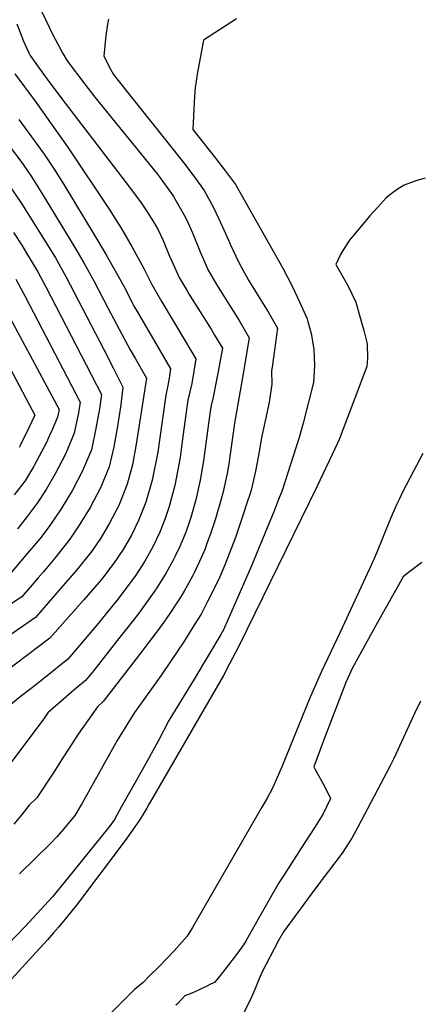
# Model space of a CAD drawing. Units: inches. Extents: x 2593723 to 2599102, y 1507394 to 1512761.
# Drawn here: x 2598815 to 2599098, y 1511687 to 1512372 of the extents above; entities that cross this region are included whole.
import ezdxf

# ---------------------------------------------------------------- set-up
doc = ezdxf.new("R2010")
doc.units = ezdxf.units.IN
doc.header["$MEASUREMENT"] = 0
doc.layers.add('tile_2643_31_contour_10ft', color=13, linetype='Continuous')

msp = doc.modelspace()

# ---------------------------------------------------------------- linework, layer by layer
at = {"layer": 'tile_2643_31_contour_10ft'}
for points, elevation in [([(2598830.33, 1512378.04), (2598838.47, 1512361.19), (2598842.88, 1512352.96), (2598845.24, 1512348.6), (2598848.27, 1512343.56), (2598860.56, 1512327.28), (2598867.63, 1512318.19), (2598910.9, 1512264.9), (2598912.36, 1512263), (2598920.97, 1512251.17), (2598922.47, 1512249.04), (2598925.27, 1512244.23), (2598929.69, 1512236.61), (2598931.63, 1512232.54), (2598935.68, 1512223.73), (2598940.88, 1512210.65), (2598946.59, 1512197.7), (2598952.37, 1512187.72), (2598953.43, 1512185.97), (2598968.02, 1512162.73), (2598975.04, 1512150.8), (2598973.3, 1512139.86), (2598971.22, 1512127.14), (2598964.95, 1512091.19), (2598961.92, 1512069.8), (2598960.87, 1512063.01), (2598959.81, 1512056.28), (2598956.77, 1512042.53), (2598955.61, 1512038.35), (2598951.61, 1512024.76), (2598948.45, 1512015.02), (2598945.46, 1512006.74), (2598944.34, 1512003.74), (2598940.6, 1511994.88), (2598936.8, 1511987.03), (2598935.79, 1511985.12), (2598932.01, 1511977.98), (2598929.76, 1511974.21), (2598926.6, 1511969.01), (2598919.76, 1511958.84), (2598913.91, 1511950.4), (2598905.28, 1511938.74), (2598900.35, 1511932.28), (2598873.47, 1511897.46), (2598869.38, 1511893.75), (2598855.85, 1511874.68), (2598843.53, 1511855.77), (2598838.51, 1511847.53), (2598827.2, 1511830.53), (2598821.83, 1511825.35), (2598816.85, 1511819.15), (2598811, 1511812.09)], 7880), ([(2598966.19, 1512372.85), (2598943.17, 1512357.9), (2598938.86, 1512334.25), (2598938.11, 1512329.31), (2598937.49, 1512324.73), (2598937.3, 1512322.15), (2598936.85, 1512314.85), (2598936.31, 1512304.92), (2598935.86, 1512295.66), (2598951.62, 1512275.77), (2598958.67, 1512266.65), (2598965.51, 1512257.49), (2598972.53, 1512245.23), (2598998.53, 1512199.17), (2599004.97, 1512186.68), (2599010.26, 1512175.84), (2599015.41, 1512163.95), (2599015.98, 1512162.11), (2599018.37, 1512153.74), (2599020.11, 1512142.87), (2599020.65, 1512131.47), (2599019.89, 1512119.51), (2599012.62, 1512091.27), (2599009.94, 1512081.38), (2598998.07, 1512044.3), (2598995.19, 1512036.98), (2598992.28, 1512029.66), (2598989.34, 1512022.34), (2598976.74, 1511991.98), (2598964.02, 1511962.69), (2598956.89, 1511947), (2598956.4, 1511946.05), (2598955.39, 1511944.16), (2598946.78, 1511929.66), (2598936.84, 1511912.94), (2598919.07, 1511884.24), (2598911.99, 1511870.29), (2598905.43, 1511858.52), (2598900.8, 1511850.22), (2598895.66, 1511841.06), (2598886.02, 1511823.97), (2598881.17, 1511815.42), (2598878.9, 1511812.19), (2598876.63, 1511809.02), (2598849.27, 1511775.13), (2598838.1, 1511761.47), (2598818.92, 1511740.76), (2598751.62, 1511671.17)], 7860), ([(2598813.27, 1512369.22), (2598815.62, 1512363.39), (2598817.94, 1512357.16), (2598818.69, 1512355.17), (2598821.5, 1512349.18), (2598822.44, 1512347.26), (2598826.4, 1512341.67), (2598832.91, 1512332.59), (2598843.78, 1512318.1), (2598891.66, 1512255.69), (2598899.87, 1512244.6), (2598903.51, 1512239.12), (2598908.38, 1512231.55), (2598911.6, 1512225.78), (2598915.09, 1512218.53), (2598919.58, 1512207.67), (2598921.19, 1512204.09), (2598926.41, 1512192.6), (2598931.85, 1512183.32), (2598933.32, 1512180.89), (2598948.52, 1512156.62), (2598950.95, 1512152.61), (2598956.49, 1512143.42), (2598955.85, 1512139.73), (2598953.57, 1512127.17), (2598950.04, 1512109.3), (2598948.53, 1512103.5), (2598947.96, 1512099.75), (2598943.2, 1512065.14), (2598941.04, 1512051.6), (2598937.9, 1512037.82), (2598934.39, 1512025.71), (2598932.49, 1512019.99), (2598930.5, 1512014.27), (2598926.8, 1512005.38), (2598923.77, 1511999.13), (2598921.93, 1511995.5), (2598917.32, 1511987.06), (2598916.2, 1511985.21), (2598911.27, 1511977.34), (2598908.68, 1511973.63), (2598898.14, 1511958.97), (2598894.23, 1511953.86), (2598884.14, 1511941.08), (2598866.75, 1511919.17), (2598861.08, 1511912.19), (2598852.94, 1511905.33), (2598834.87, 1511889.54), (2598831.75, 1511885.29), (2598807.66, 1511852.97)], 7890), ([(2598877.05, 1512372.62), (2598876.38, 1512369.17), (2598875.11, 1512361.27), (2598873.85, 1512346.86), (2598878.46, 1512337.75), (2598880.62, 1512334.06), (2598881.47, 1512332.91), (2598882.88, 1512331.02), (2598929.37, 1512272.74), (2598937.17, 1512262.43), (2598943.76, 1512253.22), (2598950.56, 1512240.92), (2598956.36, 1512228.43), (2598960.62, 1512218.64), (2598961.9, 1512215.88), (2598967.9, 1512203.08), (2598974.74, 1512190.9), (2598981.35, 1512179.98), (2598988.27, 1512168.7), (2598994.96, 1512157.35), (2598992.85, 1512142.2), (2598991.17, 1512130.33), (2598990.76, 1512127.72), (2598990.91, 1512118.38), (2598989.06, 1512105.94), (2598986.1, 1512091.75), (2598983.7, 1512081.32), (2598982.03, 1512071.27), (2598979.6, 1512057.96), (2598976.41, 1512044.66), (2598975.48, 1512041.7), (2598973.78, 1512036.33), (2598970.49, 1512026.23), (2598965.47, 1512011.73), (2598958.31, 1511993.12), (2598954.57, 1511984.25), (2598950.5, 1511975.63), (2598946.14, 1511967.03), (2598941.62, 1511958.34), (2598937.09, 1511951.12), (2598929, 1511938.34), (2598920.83, 1511926.14), (2598914.1, 1511916.16), (2598908.19, 1511908), (2598895.29, 1511889.92), (2598889.77, 1511881.35), (2598883.19, 1511870.29), (2598858.74, 1511826.67), (2598853.69, 1511818.08), (2598845.73, 1511808.59), (2598841.13, 1511803.37), (2598836.59, 1511798.64), (2598814.96, 1511777.53)], 7870), ([(2598811.71, 1512334.55), (2598826.08, 1512315.39), (2598848.51, 1512283.64), (2598877.5, 1512240.21), (2598885.84, 1512227.12), (2598893.62, 1512213.93), (2598901.77, 1512198.99), (2598907.33, 1512187.78), (2598914.25, 1512175.71), (2598935.93, 1512139.53), (2598937.95, 1512136.04), (2598935.1, 1512118.95), (2598933.8, 1512113.1), (2598932.38, 1512107.28), (2598931.65, 1512102.41), (2598928.39, 1512078.55), (2598926.98, 1512067.48), (2598923.24, 1512047.82), (2598919.42, 1512033.21), (2598916.67, 1512024.8), (2598912.95, 1512015.47), (2598908.04, 1512005.12), (2598902.43, 1511995.15), (2598896.16, 1511985.54), (2598883.08, 1511968), (2598880.65, 1511965), (2598869.93, 1511951.87), (2598856.86, 1511936.5), (2598848.68, 1511926.91), (2598833.08, 1511914.51), (2598823.16, 1511906.66), (2598815.53, 1511900.77), (2598795.72, 1511884.76)], 7900), ([(2598814.58, 1512302.75), (2598832.17, 1512278.62), (2598839.31, 1512268.1), (2598845.89, 1512257.42), (2598867.65, 1512221.82), (2598875.46, 1512208.5), (2598887.72, 1512186.58), (2598895.3, 1512172.15), (2598897.09, 1512168.99), (2598912.59, 1512142.43), (2598920.34, 1512129.15), (2598919.47, 1512122.61), (2598918.41, 1512117.6), (2598917.06, 1512110.86), (2598914.29, 1512090.98), (2598911.37, 1512071.13), (2598907.42, 1512051.53), (2598903.2, 1512036.22), (2598898.09, 1512023.54), (2598893.07, 1512013.25), (2598887.31, 1512003.36), (2598880.86, 1511993.86), (2598872.81, 1511983.48), (2598870.56, 1511980.64), (2598859.92, 1511968.21), (2598836.28, 1511941.63), (2598796.62, 1511911.82)], 7910), ([(2598798.48, 1512296.28), (2598815.93, 1512273.64), (2598823.19, 1512263.16), (2598830.13, 1512252.18), (2598853.6, 1512213.69), (2598859.88, 1512202.98), (2598867.01, 1512190.03), (2598876.79, 1512171.12), (2598892.16, 1512142.29), (2598895.84, 1512135.99), (2598903.54, 1512122.69), (2598896.43, 1512076.7), (2598893.71, 1512062.33), (2598890.2, 1512048.71), (2598884.19, 1512034.02), (2598877.74, 1512021.58), (2598871.87, 1512011.75), (2598865.38, 1512002.26), (2598854.98, 1511989.1), (2598843.9, 1511976.31), (2598826.28, 1511956.05), (2598802.14, 1511939.24)], 7920), ([(2599097.85, 1512261.81), (2599091.93, 1512260.27), (2599083.19, 1512256.99), (2599078.34, 1512253.97), (2599074.77, 1512251.31), (2599070.63, 1512248.18), (2599064.71, 1512241.71), (2599058.86, 1512235.29), (2599054.47, 1512230.17), (2599047.32, 1512221.5), (2599045.02, 1512218.63), (2599040.34, 1512211.55), (2599038.71, 1512208.82), (2599035.57, 1512201.64), (2599043.87, 1512187.14), (2599049.52, 1512175.43), (2599052.26, 1512165.66), (2599054.89, 1512155.72), (2599057.3, 1512146.56), (2599057.53, 1512136.26), (2599057.17, 1512130.72), (2599037.75, 1512080.02), (2599034.92, 1512073.88), (2599022.22, 1512047.05), (2598968.07, 1511936.48), (2598965.57, 1511931.7), (2598961.34, 1511923.65), (2598957.12, 1511915.62), (2598905.49, 1511826.22), (2598903.82, 1511823.33), (2598898.75, 1511814.79), (2598895.52, 1511810.26), (2598889.85, 1511802.32), (2598886.6, 1511797.87), (2598854.7, 1511755.75), (2598847.81, 1511747.2), (2598842.22, 1511740.31), (2598838.68, 1511736.33), (2598834.48, 1511731.6), (2598826.74, 1511722.99), (2598794.31, 1511687.98)], 7850), ([(2598808.03, 1512256.5), (2598816.42, 1512244.24), (2598824.34, 1512231.71), (2598840.05, 1512206.28), (2598847.38, 1512193.3), (2598873.78, 1512142.53), (2598880.56, 1512129.38), (2598887.06, 1512116.44), (2598885.63, 1512104.07), (2598883.32, 1512089.3), (2598880.78, 1512074.75), (2598877.56, 1512060.86), (2598871.41, 1512046.31), (2598864.36, 1512032.63), (2598857.04, 1512020.87), (2598850.06, 1512010.59), (2598839.77, 1511997.36), (2598831.45, 1511987.53), (2598828.1, 1511983.64), (2598816.7, 1511970.42), (2598784.67, 1511949.25)], 7930), ([(2598810.94, 1512223.94), (2598816.59, 1512215.13), (2598820.01, 1512209.63), (2598827.92, 1512196.55), (2598833.46, 1512186.11), (2598872.24, 1512111.22), (2598870.83, 1512101.31), (2598868.3, 1512087.55), (2598865.24, 1512072.71), (2598859.04, 1512058.2), (2598851.95, 1512044.56), (2598844.2, 1512031.55), (2598836.24, 1512020.01), (2598835.07, 1512018.46), (2598829.13, 1512010.7), (2598827.73, 1512009.02), (2598820.75, 1512000.69), (2598807.12, 1511984.79)], 7940), ([(2598812.58, 1512191.48), (2598818.99, 1512179.56), (2598857.42, 1512106.01), (2598856.15, 1512098.43), (2598853.18, 1512084.3), (2598847.09, 1512069.69), (2598840, 1512056.04), (2598833.6, 1512045.21), (2598827.49, 1512035.69), (2598819.62, 1512025.36), (2598813.56, 1512017.77)], 7950), ([(2598805.36, 1512170.52), (2598842.59, 1512100.8), (2598841.55, 1512095.48), (2598837.78, 1512086.7), (2598835.82, 1512082.16), (2598833.77, 1512077.9), (2598830.44, 1512071.33), (2598824.79, 1512060.99), (2598821.4, 1512055.15), (2598818.93, 1512051.04), (2598811.36, 1512041.44)], 7960), ([(2598804.09, 1512137.71), (2598825.66, 1512096.86), (2598821.4, 1512087.53), (2598816.04, 1512076.69), (2598814.85, 1512074.4)], 7970), ([(2599096.08, 1512070.22), (2599089.55, 1512057.9), (2599082, 1512043.16), (2599079.54, 1512038.17), (2599077.75, 1512034.44), (2599073.66, 1512024.91), (2599063.76, 1512000.81), (2599060.39, 1511992.87), (2599038.48, 1511945.71), (2599025.6, 1511918.47), (2599017.7, 1511900.45), (2598997.91, 1511852.12), (2598993.98, 1511843.01), (2598992.3, 1511839.17), (2598991.21, 1511836.67), (2598987.56, 1511830.25), (2598983.88, 1511823.86), (2598935.56, 1511740.15), (2598931.97, 1511734.18), (2598928.2, 1511729.88), (2598922.92, 1511723.98), (2598912.61, 1511713.18), (2598905.29, 1511705.96), (2598901.16, 1511701.9), (2598895.25, 1511696.93), (2598891.36, 1511693.07), (2598866.38, 1511668.22)], 7840), ([(2599095.37, 1511994.31), (2599085.3, 1511986.64), (2599082.32, 1511984.37), (2599064.44, 1511952.59), (2599047.11, 1511920.96), (2599044.75, 1511915.86), (2599042.51, 1511910.79), (2599034.39, 1511889.67), (2599026.75, 1511869.74), (2599020.07, 1511852.04), (2599021.35, 1511849.6), (2599023.5, 1511845.89), (2599027.61, 1511838.49), (2599031.7, 1511829.85), (2599026.67, 1511819.2), (2599020.84, 1511810.03), (2599013.48, 1511798.52), (2598998.66, 1511775.44), (2598995.81, 1511771.33), (2598983.39, 1511749.75), (2598972.99, 1511731.18), (2598971.1, 1511727.99), (2598966.95, 1511722.36), (2598958.45, 1511711.25), (2598954.1, 1511705.76), (2598950.88, 1511701.96), (2598948.15, 1511700.59), (2598945.54, 1511699.3), (2598939.32, 1511696.28), (2598935.17, 1511694.4), (2598930.32, 1511692.52), (2598924.95, 1511686.85), (2598924.06, 1511686.07)], 7830), ([(2599094.48, 1511897.8), (2599090.44, 1511889.63), (2599077.25, 1511860.93), (2599075.61, 1511857.43), (2599073.56, 1511853.14), (2599050.91, 1511810.08), (2599046.57, 1511802.34), (2599039.87, 1511791.94), (2599021.62, 1511767.75), (2599013.16, 1511756.3), (2598999.08, 1511737.07), (2598995.54, 1511731.02), (2598983.77, 1511708.4), (2598978.32, 1511695.3), (2598975.33, 1511688.65), (2598968.25, 1511674.55)], 7820)]:
    msp.add_lwpolyline(points, dxfattribs=dict(at, elevation=elevation))

doc.saveas('drawing.dxf')
